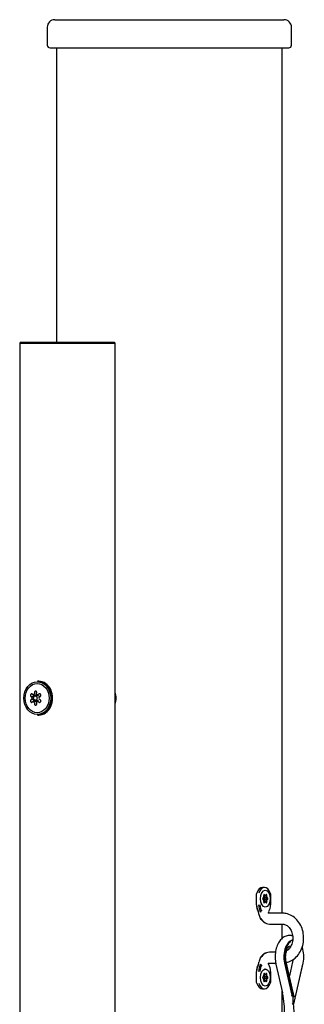
# Model space of a CAD drawing. Units: millimetres. Extents: x -1240 to 1925, y 550 to 3845.
# Drawn here: x 1123 to 1274, y 1435 to 1960 of the extents above; entities that cross this region are included whole.
import ezdxf

# ---------------------------------------------------------------- set-up
doc = ezdxf.new("R2010")
doc.units = ezdxf.units.MM
for name, color, linetype in [('C__DROPBOX_DESIG', 7, 'Continuous'), ('Default', 7, 'Continuous'), ('FME0075-A', 7, 'Continuous'), ('FPL0315-A', 7, 'Continuous'), ('FPL3841-A', 7, 'Continuous')]:
    doc.layers.add(name, color=color, linetype=linetype)

# ---------------------------------------------------------------- blocks, each defined once
blk = doc.blocks.new('SE3')
at = {"layer": 'C__DROPBOX_DESIG', "color": 7, "linetype": 'Continuous'}
for p, q in [((1132.64, 1607.34), (1132.01, 1607.34)), ((1130.12, 1599.09), (1128.66, 1599.09)), ((1129.67, 1600.15), (1131.27, 1600.15)), ((1132.49, 1599.47), (1130.81, 1599.47)), ((1130.12, 1597.6), (1128.66, 1597.6)), ((1131.27, 1596.53), (1129.67, 1596.53)), ((1130.81, 1597.22), (1132.49, 1597.22)), ((1132.01, 1589.34), (1132.64, 1589.34)), ((1252.81, 1497.55), (1251.74, 1497.55)), ((1248.38, 1493.49), (1248.38, 1488.34)), ((1251.97, 1492.03), (1252.23, 1492.03)), ((1252.23, 1491.08), (1251.97, 1491.08)), ((1252.39, 1493.03), (1253.22, 1493.03)), ((1253.22, 1490.08), (1252.39, 1490.08)), ((1253.22, 1492.3), (1252.49, 1492.3)), ((1252.49, 1490.8), (1253.22, 1490.8)), ((1253.55, 1492.03), (1254.2, 1492.03)), ((1254.2, 1491.08), (1253.55, 1491.08)), ((1256.18, 1488.34), (1256.18, 1493.49)), ((1262.23, 1483.85), (1254.86, 1483.85)), ((1255.05, 1484.44), (1255.13, 1484.55)), ((1256.09, 1488.34), (1256.18, 1488.34)), ((1256.25, 1478.05), (1262.23, 1478.05)), ((1258.63, 1463.05), (1256.25, 1463.05)), ((1268.07, 1441.61), (1264.35, 1457.93)), ((1267.78, 1457.94), (1266.06, 1450.45)), ((1248.38, 1452.77), (1248.38, 1447.62)), ((1254.86, 1457.25), (1258.78, 1457.25)), ((1255.13, 1456.56), (1255.05, 1456.67)), ((1256.09, 1452.77), (1256.18, 1452.77)), ((1256.18, 1447.62), (1256.18, 1452.77)), ((1258.89, 1456.69), (1262.38, 1441.39)), ((1263.45, 1457.24), (1267.34, 1440.23)), ((1263.86, 1457.24), (1267.75, 1440.23)), ((1268.34, 1435.43), (1273.24, 1456.68)), ((1269.42, 1440.23), (1273.34, 1457.24)), ((1251.97, 1450.03), (1252.23, 1450.03)), ((1252.23, 1449.08), (1251.97, 1449.08)), ((1252.39, 1451.03), (1253.22, 1451.03)), ((1253.22, 1448.08), (1252.39, 1448.08)), ((1253.22, 1450.3), (1252.49, 1450.3)), ((1252.49, 1448.8), (1253.22, 1448.8)), ((1253.55, 1450.03), (1254.2, 1450.03)), ((1254.2, 1449.08), (1253.55, 1449.08)), ((1251.74, 1443.55), (1252.81, 1443.55)), ((1267.9, 1439.44), (1268.32, 1439.44)), ((1268.24, 1439.44), (1268.67, 1439.44)), ((1268.43, 1439.48), (1268.43, 1439.48))]:
    blk.add_line(p, q, dxfattribs=at)
for centre, radius, start, end in [((1133.47, 1598.34), 0.787, 108.8487, 251.1513), ((1251.95, 1493.4), 3.58, 164.3939, 178.627), ((1252.68, 1493.42), 3.5, 1.2039, 15.7751), ((1247.12, 1483.09), 2.73, 17.6012, 32.4212), ((1245.82, 1482.61), 4.11, 10.1148, 18.3603), ((1242.58, 1481.56), 7.5, 9.5915, 13.67), ((1256.63, 1483.97), 6.76, 189.9507, 208.8643), ((1255.85, 1484.18), 6.14, 214.8369, 273.7321), ((1255.88, 1483.82), 5.77, 209.7162, 273.6749), ((1255.85, 1456.93), 6.14, 86.2679, 145.1631), ((1255.88, 1457.29), 5.77, 86.3251, 150.2838), ((1242.86, 1459.29), 7.18, 343.0366, 349.8633), ((1256.65, 1457.13), 6.78, 151.1665, 170.0185), ((1247.16, 1458.01), 2.69, 327.4836, 342.4939), ((1251.87, 1447.69), 3.5, 181.2039, 195.7751), ((1252.6, 1447.7), 3.58, 344.3939, 358.627), ((1226.97, 1433.1), 36.37, 3.5649, 13.1844), ((1234.97, 1431.41), 28.57, 358.7921, 7.9414), ((1265.61, 1432.16), 3.99, 55.8386, 61.3271), ((1266.39, 1427.82), 7.93, 79.2838, 81.7435), ((1236.84, 1437.61), 31.09, 356.0537, 356.3181), ((1238.24, 1431.47), 30.3, 358.7406, 7.5487)]:
    blk.add_arc(centre, radius, start, end, dxfattribs=at)
for centre, major_axis, ratio in [((1131.86, 1598.34), (0, -8.75), 0.819152), ((1131.86, 1598.34), (0, -7.77), 0.819152), ((1130.81, 1598.34), (0, -1.13), 0.819152), ((1253.22, 1491.55), (0, -4.56), 0.573576), ((1253.22, 1491.55), (0, -4.5), 0.573576), ((1253.22, 1491.55), (0, -0.75), 0.573576), ((1253.22, 1449.55), (0, -4.56), 0.573576), ((1253.22, 1449.55), (0, -4.5), 0.573576), ((1253.22, 1449.55), (0, -0.75), 0.573576)]:
    blk.add_ellipse(centre, major_axis=major_axis, ratio=ratio, dxfattribs=at)
for centre, major_axis, ratio, start_param, end_param in [((1132.01, 1598.34), (0, -9), 0.819152, 0, 3.141593), ((1132.64, 1598.34), (0, -9), 0.819152, 0, 3.141593), ((1130.38, 1599.83), (0, -0.771), 0.819152, 4.28531, 5.920508), ((1131.27, 1600.92), (0, 0.771), 0.819152, 3.141593, 3.861709), ((1132.49, 1598.34), (0, -1.13), 0.819152, 2.286967, 3.141593), ((1167.77, 1598.34), (0, -7.5), 0.819152, 1.129189, 2.012404), ((1130.38, 1596.85), (0, 0.771), 0.819152, 0.381247, 1.997875), ((1131.27, 1595.76), (0, -0.771), 0.819152, 2.42218, 3.141593), ((1248.98, 1494.22), (0.477, -0.151), 0.39657, 2.245682, 3.141554), ((1251.74, 1491.55), (0, -6), 0.573576, 3.141593, 4.207028), ((1252.81, 1491.55), (0, -6), 0.573576, 2.076157, 4.207028), ((1255.57, 1494.22), (-0.477, -0.151), 0.39657, 3.141965, 4.037503), ((1252.08, 1491.55), (0, 0.514), 0.573576, -0.261799, 3.403392), ((1252.23, 1492.55), (0, 0.514), 0.573576, 2.879793, 5.497787), ((1252.23, 1490.56), (0, -0.514), 0.573576, 0.785398, 3.403392), ((1252.65, 1493.27), (0, -0.514), 0.573576, 1.832596, 5.497787), ((1252.65, 1489.83), (0, 0.514), 0.573576, 0.785398, 4.45059), ((1252.15, 1493.27), (0, -0.514), 0.573576, 1.009533, 1.067447), ((1252.15, 1489.83), (0, 0.514), 0.573576, -1.067447, -1.010921), ((1253.22, 1493.54), (0, 0.514), 0.573576, 1.832596, 4.45059), ((1253.22, 1489.57), (0, -0.514), 0.573576, 1.832596, 4.45059), ((1253.79, 1493.27), (0, -0.514), 0.573576, 0.785398, 4.45059), ((1253.79, 1489.83), (0, 0.514), 0.573576, 1.832596, 5.497787), ((1254.2, 1492.55), (0, 0.514), 0.573576, 0.785398, 3.403392), ((1254.2, 1490.56), (0, -0.514), 0.573576, 2.879793, 5.497787), ((1254.36, 1491.55), (0, -0.514), 0.573576, -0.261799, 3.403392), ((1251.05, 1488.34), (0, -4.5), 0.573576, 4.712389, 5.562764), ((1251.46, 1488.34), (0, 5), 0.573576, 1.570796, 2.461878), ((1249.83, 1484.84), (0.408, 0.289), 0.637097, 3.138931, 3.873132), ((1252.52, 1488.34), (0, -5), 0.573576, 4.712389, 5.60347), ((1252.93, 1488.34), (0, 4.5), 0.573576, 1.570796, 2.461878), ((1253.5, 1488.34), (0, -4.5), 0.573576, 0.679715, 1.570796), ((1250.47, 1482.89), (0.492, 0.087), 0.121168, 3.118451, 3.141508), ((1251.15, 1480.95), (0.436, 0.244), 0.323289, 3.141954, 3.665969), ((1268.2, 1460.54), (-0.01, -8.9), 0.573576, 3.141593, 5.093829), ((1268.61, 1460.54), (-0.01, -8.9), 0.573576, 3.337764, 5.093829), ((1268.61, 1460.54), (-0.01, -8.9), 0.573576, 1.191224, 2.181981), ((1250.47, 1458.22), (0.492, -0.087), 0.121168, 3.141841, 4.112206), ((1251.15, 1460.15), (0.436, -0.244), 0.323289, 2.617216, 3.141448), ((1251.05, 1452.77), (0, 4.5), 0.573576, 0.720545, 1.570796), ((1251.46, 1452.77), (0, 5), 0.573576, 0.679715, 1.570796), ((1249.83, 1456.27), (0.408, -0.289), 0.637097, 2.410054, 3.15599), ((1252.52, 1452.77), (0, -5), 0.573576, 3.821308, 4.712389), ((1250.2, 1457.05), (0.479, -0.144), 0.380702, 3.11163, 3.138305), ((1252.93, 1452.77), (0, 4.5), 0.573576, 0.679715, 1.570796), ((1253.5, 1452.77), (0, 4.5), 0.573576, 4.712389, 5.60347), ((1252.08, 1449.55), (0, 0.514), 0.573576, -0.261799, 3.403392), ((1252.23, 1450.55), (0, 0.514), 0.573576, 2.879793, 5.497787), ((1252.23, 1448.56), (0, -0.514), 0.573576, 0.785398, 3.403392), ((1252.65, 1451.27), (0, -0.514), 0.573576, 1.832596, 5.497787), ((1252.65, 1447.83), (0, 0.514), 0.573576, 0.785398, 4.45059), ((1252.15, 1451.27), (0, -0.514), 0.573576, 1.009533, 1.067447), ((1252.15, 1447.83), (0, 0.514), 0.573576, -1.067447, -1.009533), ((1253.22, 1451.54), (0, 0.514), 0.573576, 1.832596, 4.45059), ((1253.22, 1447.57), (0, -0.514), 0.573576, 1.832596, 4.45059), ((1253.79, 1451.27), (0, -0.514), 0.573576, 0.785398, 4.45059), ((1253.79, 1447.83), (0, 0.514), 0.573576, 1.832596, 5.497787), ((1254.2, 1450.55), (0, 0.514), 0.573576, 0.785398, 3.403392), ((1254.2, 1448.56), (0, -0.514), 0.573576, 2.879793, 5.497787), ((1254.36, 1449.55), (0, -0.514), 0.573576, -0.261799, 3.403392), ((1248.98, 1446.89), (0.477, 0.151), 0.39657, 3.142063, 4.037503), ((1251.74, 1449.55), (0, 6), 0.573576, 2.076157, 3.141593), ((1252.81, 1449.55), (0, 6), 0.573576, 2.076157, 4.207028), ((1255.57, 1446.89), (-0.477, 0.151), 0.39657, 2.245682, 3.141392), ((1266.04, 1436.58), (-0.01, -8.35), 0.304226, -4.35801, -4.06624)]:
    blk.add_ellipse(centre, major_axis=major_axis, ratio=ratio, start_param=start_param, end_param=end_param, dxfattribs=at)
for points, knots in [([(1129.27, 1600.38), (1129.23, 1600.44), (1129.18, 1600.49), (1129.12, 1600.53), (1129.07, 1600.56), (1129, 1600.59), (1128.94, 1600.6), (1128.88, 1600.61), (1128.81, 1600.6), (1128.75, 1600.58), (1128.69, 1600.56), (1128.62, 1600.52), (1128.57, 1600.47), (1128.51, 1600.43), (1128.46, 1600.36), (1128.42, 1600.3), (1128.38, 1600.23), (1128.35, 1600.15), (1128.32, 1600.07), (1128.3, 1599.99), (1128.29, 1599.9), (1128.28, 1599.82), (1128.28, 1599.73), (1128.29, 1599.65), (1128.3, 1599.57), (1128.32, 1599.49), (1128.35, 1599.41), (1128.38, 1599.34), (1128.42, 1599.28), (1128.47, 1599.22), (1128.52, 1599.17), (1128.56, 1599.13), (1128.61, 1599.1), (1128.66, 1599.09)], [0, 0, 0, 0, 0.094122, 0.094122, 0.094122, 0.188353, 0.188353, 0.188353, 0.28237, 0.28237, 0.28237, 0.375242, 0.375242, 0.375242, 0.466589, 0.466589, 0.466589, 0.556711, 0.556711, 0.556711, 0.646423, 0.646423, 0.646423, 0.736684, 0.736684, 0.736684, 0.828214, 0.828214, 0.828214, 0.921219, 0.921219, 0.921219, 1, 1, 1, 1]), ([(1128.66, 1599.09), (1128.78, 1599.04), (1128.88, 1598.95), (1129.03, 1598.68), (1129.07, 1598.51), (1129.07, 1598.17), (1129.03, 1598), (1128.88, 1597.74), (1128.78, 1597.64), (1128.66, 1597.6)], [0, 0, 0, 0, 0.25, 0.25, 0.5, 0.5, 0.75, 0.75, 1, 1, 1, 1]), ([(1130.33, 1601.12), (1130.34, 1600.96), (1130.32, 1600.78), (1130.19, 1600.47), (1130.09, 1600.34), (1129.85, 1600.17), (1129.71, 1600.13), (1129.46, 1600.18), (1129.35, 1600.26), (1129.27, 1600.38)], [0, 0, 0, 0, 0.25, 0.25, 0.5, 0.5, 0.75, 0.75, 1, 1, 1, 1]), ([(1131.55, 1601.12), (1131.57, 1601.2), (1131.59, 1601.29), (1131.59, 1601.38), (1131.6, 1601.47), (1131.59, 1601.56), (1131.57, 1601.64), (1131.55, 1601.72), (1131.51, 1601.79), (1131.47, 1601.86), (1131.43, 1601.92), (1131.37, 1601.97), (1131.31, 1602.01), (1131.25, 1602.05), (1131.19, 1602.07), (1131.12, 1602.08), (1131.05, 1602.1), (1130.98, 1602.09), (1130.91, 1602.07), (1130.84, 1602.06), (1130.77, 1602.02), (1130.7, 1601.98), (1130.64, 1601.94), (1130.58, 1601.88), (1130.53, 1601.82), (1130.47, 1601.75), (1130.43, 1601.67), (1130.4, 1601.59), (1130.36, 1601.51), (1130.34, 1601.43), (1130.33, 1601.34), (1130.32, 1601.27), (1130.32, 1601.19), (1130.33, 1601.12)], [0, 0, 0, 0, 0.094149, 0.094149, 0.094149, 0.188381, 0.188381, 0.188381, 0.282397, 0.282397, 0.282397, 0.375269, 0.375269, 0.375269, 0.466616, 0.466616, 0.466616, 0.556739, 0.556739, 0.556739, 0.646451, 0.646451, 0.646451, 0.736713, 0.736713, 0.736713, 0.828244, 0.828244, 0.828244, 0.921249, 0.921249, 0.921249, 1, 1, 1, 1]), ([(1132.6, 1600.38), (1132.49, 1600.26), (1132.35, 1600.18), (1132.05, 1600.13), (1131.9, 1600.17), (1131.66, 1600.34), (1131.57, 1600.47), (1131.49, 1600.78), (1131.49, 1600.96), (1131.55, 1601.12)], [0, 0, 0, 0, 0.25, 0.25, 0.5, 0.5, 0.75, 0.75, 1, 1, 1, 1]), ([(1133.21, 1599.09), (1133.29, 1599.11), (1133.37, 1599.15), (1133.44, 1599.2), (1133.5, 1599.25), (1133.57, 1599.31), (1133.62, 1599.38), (1133.67, 1599.45), (1133.71, 1599.53), (1133.73, 1599.62), (1133.76, 1599.7), (1133.77, 1599.79), (1133.77, 1599.88), (1133.77, 1599.96), (1133.76, 1600.05), (1133.73, 1600.13), (1133.71, 1600.21), (1133.67, 1600.28), (1133.62, 1600.35), (1133.57, 1600.41), (1133.51, 1600.46), (1133.45, 1600.5), (1133.38, 1600.55), (1133.31, 1600.57), (1133.23, 1600.59), (1133.16, 1600.6), (1133.08, 1600.61), (1133, 1600.59), (1132.92, 1600.58), (1132.84, 1600.55), (1132.77, 1600.51), (1132.71, 1600.47), (1132.65, 1600.43), (1132.6, 1600.38)], [0, 0, 0, 0, 0.093949, 0.093949, 0.093949, 0.18818, 0.18818, 0.18818, 0.282198, 0.282198, 0.282198, 0.375072, 0.375072, 0.375072, 0.466422, 0.466422, 0.466422, 0.556546, 0.556546, 0.556546, 0.646258, 0.646258, 0.646258, 0.736517, 0.736517, 0.736517, 0.828045, 0.828045, 0.828045, 0.921047, 0.921047, 0.921047, 1, 1, 1, 1]), ([(1128.66, 1597.6), (1128.6, 1597.57), (1128.54, 1597.54), (1128.49, 1597.49), (1128.44, 1597.44), (1128.4, 1597.37), (1128.36, 1597.3), (1128.33, 1597.23), (1128.31, 1597.15), (1128.29, 1597.06), (1128.28, 1596.98), (1128.28, 1596.89), (1128.29, 1596.8), (1128.29, 1596.72), (1128.31, 1596.63), (1128.34, 1596.55), (1128.37, 1596.47), (1128.41, 1596.4), (1128.45, 1596.34), (1128.5, 1596.27), (1128.55, 1596.22), (1128.61, 1596.18), (1128.66, 1596.14), (1128.72, 1596.11), (1128.79, 1596.09), (1128.85, 1596.08), (1128.91, 1596.08), (1128.97, 1596.09), (1129.03, 1596.1), (1129.09, 1596.13), (1129.15, 1596.17), (1129.19, 1596.21), (1129.23, 1596.25), (1129.27, 1596.31)], [0, 0, 0, 0, 0.093949, 0.093949, 0.093949, 0.18818, 0.18818, 0.18818, 0.282198, 0.282198, 0.282198, 0.375072, 0.375072, 0.375072, 0.466422, 0.466422, 0.466422, 0.556546, 0.556546, 0.556546, 0.646258, 0.646258, 0.646258, 0.736517, 0.736517, 0.736517, 0.828045, 0.828045, 0.828045, 0.921047, 0.921047, 0.921047, 1, 1, 1, 1]), ([(1129.27, 1596.31), (1129.35, 1596.42), (1129.46, 1596.5), (1129.71, 1596.55), (1129.85, 1596.51), (1130.09, 1596.34), (1130.19, 1596.21), (1130.32, 1595.9), (1130.34, 1595.72), (1130.33, 1595.56)], [0, 0, 0, 0, 0.25, 0.25, 0.5, 0.5, 0.75, 0.75, 1, 1, 1, 1]), ([(1130.33, 1595.56), (1130.32, 1595.48), (1130.32, 1595.39), (1130.33, 1595.3), (1130.35, 1595.21), (1130.38, 1595.12), (1130.42, 1595.04), (1130.45, 1594.96), (1130.5, 1594.89), (1130.56, 1594.83), (1130.62, 1594.76), (1130.68, 1594.71), (1130.75, 1594.67), (1130.82, 1594.63), (1130.89, 1594.61), (1130.96, 1594.6), (1131.03, 1594.59), (1131.1, 1594.59), (1131.17, 1594.61), (1131.23, 1594.63), (1131.3, 1594.66), (1131.35, 1594.7), (1131.41, 1594.74), (1131.46, 1594.8), (1131.49, 1594.87), (1131.53, 1594.93), (1131.56, 1595.01), (1131.58, 1595.09), (1131.59, 1595.17), (1131.6, 1595.26), (1131.59, 1595.34), (1131.58, 1595.42), (1131.57, 1595.49), (1131.55, 1595.56)], [0, 0, 0, 0, 0.094149, 0.094149, 0.094149, 0.188381, 0.188381, 0.188381, 0.282397, 0.282397, 0.282397, 0.375269, 0.375269, 0.375269, 0.466616, 0.466616, 0.466616, 0.556739, 0.556739, 0.556739, 0.646451, 0.646451, 0.646451, 0.736713, 0.736713, 0.736713, 0.828244, 0.828244, 0.828244, 0.921249, 0.921249, 0.921249, 1, 1, 1, 1]), ([(1131.55, 1595.56), (1131.49, 1595.72), (1131.49, 1595.9), (1131.57, 1596.21), (1131.66, 1596.34), (1131.9, 1596.51), (1132.05, 1596.55), (1132.34, 1596.5), (1132.49, 1596.42), (1132.6, 1596.31)], [0, 0, 0, 0, 0.25, 0.25, 0.5, 0.5, 0.75, 0.75, 1, 1, 1, 1]), ([(1132.6, 1596.31), (1132.66, 1596.24), (1132.73, 1596.19), (1132.81, 1596.15), (1132.88, 1596.12), (1132.96, 1596.09), (1133.04, 1596.08), (1133.12, 1596.08), (1133.2, 1596.08), (1133.28, 1596.1), (1133.36, 1596.12), (1133.43, 1596.16), (1133.49, 1596.21), (1133.56, 1596.26), (1133.61, 1596.32), (1133.65, 1596.39), (1133.7, 1596.45), (1133.73, 1596.53), (1133.75, 1596.61), (1133.77, 1596.69), (1133.78, 1596.78), (1133.77, 1596.86), (1133.77, 1596.95), (1133.75, 1597.03), (1133.72, 1597.11), (1133.69, 1597.2), (1133.64, 1597.27), (1133.59, 1597.34), (1133.54, 1597.41), (1133.47, 1597.46), (1133.4, 1597.51), (1133.34, 1597.55), (1133.28, 1597.58), (1133.21, 1597.6)], [0, 0, 0, 0, 0.094122, 0.094122, 0.094122, 0.188353, 0.188353, 0.188353, 0.28237, 0.28237, 0.28237, 0.375242, 0.375242, 0.375242, 0.466589, 0.466589, 0.466589, 0.556711, 0.556711, 0.556711, 0.646423, 0.646423, 0.646423, 0.736684, 0.736684, 0.736684, 0.828214, 0.828214, 0.828214, 0.921219, 0.921219, 0.921219, 1, 1, 1, 1]), ([(1254.85, 1483.86), (1254.85, 1483.86), (1254.81, 1483.85), (1254.76, 1483.87), (1254.75, 1483.87)], [0, 0, 0, 0, 0.0303877, 0.3334473, 0.3334473, 0.3334473, 0.3334473]), ([(1254.98, 1483.86), (1254.97, 1483.91), (1254.94, 1484.11), (1254.95, 1484.32), (1255.05, 1484.42), (1255.06, 1484.43)], [0.4674263, 0.4674263, 0.4674263, 0.4674263, 0.5711833, 0.9509182, 1, 1, 1, 1]), ([(1264.44, 1457.5), (1265.36, 1457.71), (1267.32, 1458.47), (1269.84, 1460.41), (1271.91, 1463.17), (1273.26, 1466.5), (1273.79, 1470.17), (1273.44, 1473.9), (1272.21, 1477.4), (1270.16, 1480.39), (1267.47, 1482.59), (1264.64, 1483.7), (1262.97, 1483.82), (1262.23, 1483.85)], [0.0608696, 0.0608696, 0.0608696, 0.0608696, 0.1389582, 0.2248729, 0.3120459, 0.4007375, 0.4905568, 0.5811124, 0.6722304, 0.763693, 0.8548334, 0.9445308, 1, 1, 1, 1]), ([(1262.23, 1478.05), (1262.52, 1478.04), (1263.33, 1477.98), (1264.8, 1477.36), (1266.4, 1475.78), (1267.54, 1473.47), (1267.98, 1470.71), (1267.63, 1467.96), (1266.57, 1465.59), (1265.43, 1464.34), (1264.73, 1463.85), (1264.58, 1463.76)], [0, 0, 0, 0, 0.0511271, 0.1633381, 0.2695872, 0.3830658, 0.4942974, 0.6045015, 0.7139033, 0.8230103, 0.8501849, 0.8501849, 0.8501849, 0.8501849]), ([(1267.72, 1471.69), (1267.17, 1471.87), (1265.8, 1472.08), (1263.67, 1471.57), (1261.7, 1470.15), (1260.12, 1468.02), (1258.98, 1465.21), (1258.41, 1461.94), (1258.46, 1458.92), (1258.76, 1457.34), (1258.89, 1456.69)], [0.4500935, 0.4500935, 0.4500935, 0.4500935, 0.5021259, 0.5729928, 0.6416663, 0.7145722, 0.7935532, 0.8744623, 0.9553153, 1, 1, 1, 1]), ([(1264.35, 1457.93), (1264.26, 1458.35), (1264.07, 1459.35), (1264.02, 1461.35), (1264.37, 1463.51), (1265.01, 1465.16), (1265.71, 1466.13), (1266.07, 1466.34), (1266.1, 1466.36), (1266.1, 1466.36)], [0, 0, 0, 0, 0.0453013, 0.1260858, 0.2089994, 0.2896576, 0.3571789, 0.4286911, 0.4636171, 0.4636171, 0.4636171, 0.4636171]), ([(1273.25, 1464.39), (1273.2, 1464.64), (1273.08, 1465.12), (1272.93, 1465.58), (1272.86, 1465.81)], [0.18636533, 0.18636533, 0.18636533, 0.18636533, 0.20524262, 0.22310019, 0.22310019, 0.22310019, 0.22310019]), ([(1267.99, 1459.13), (1267.96, 1458.91), (1267.9, 1458.5), (1267.83, 1458.13), (1267.78, 1457.94)], [0.95313244, 0.95313244, 0.95313244, 0.95313244, 0.9785876, 1, 1, 1, 1]), ([(1254.74, 1457.23), (1254.74, 1457.23), (1254.74, 1457.23), (1254.79, 1457.23), (1254.86, 1457.25)], [0.6597463, 0.6597463, 0.6597463, 0.6597463, 0.6724023, 1, 1, 1, 1]), ([(1255.07, 1456.68), (1255.03, 1456.73), (1254.94, 1456.87), (1254.95, 1457.09), (1254.97, 1457.25), (1254.98, 1457.25)], [0, 0, 0, 0, 0.1643706, 0.482857, 0.495417, 0.495417, 0.495417, 0.495417]), ([(1267.9, 1439.44), (1267.89, 1439.44), (1267.87, 1439.44), (1267.8, 1439.46), (1267.73, 1439.51), (1267.6, 1439.64), (1267.53, 1439.73), (1267.42, 1439.96), (1267.37, 1440.09), (1267.34, 1440.23)], [0.1756373, 0.1756373, 0.1756373, 0.1756373, 0.25, 0.25, 0.5, 0.5, 0.75, 0.75, 1, 1, 1, 1]), ([(1267.75, 1440.23), (1267.78, 1440.09), (1267.83, 1439.96), (1267.94, 1439.73), (1268.01, 1439.64), (1268.15, 1439.51), (1268.21, 1439.46), (1268.34, 1439.43), (1268.39, 1439.44), (1268.43, 1439.48)], [0, 0, 0, 0, 0.25, 0.25, 0.5, 0.5, 0.75, 0.75, 1, 1, 1, 1]), ([(1267.85, 1439.08), (1267.9, 1438.55), (1267.92, 1438.01), (1267.93, 1436.86), (1267.91, 1436.23), (1267.87, 1435.61)], [0.5348161, 0.5348161, 0.5348161, 0.5348161, 0.75, 0.75, 1, 1, 1, 1]), ([(1268.42, 1439.48), (1268.55, 1439.44), (1268.66, 1439.43), (1268.88, 1439.46), (1268.98, 1439.51), (1269.15, 1439.64), (1269.22, 1439.73), (1269.34, 1439.95), (1269.39, 1440.08), (1269.42, 1440.23)], [0, 0, 0, 0, 0.25, 0.25, 0.5, 0.5, 0.75, 0.75, 1, 1, 1, 1])]:
    blk.add_open_spline(points, degree=3, knots=knots, dxfattribs=at)
for points in [[(1273.24, 1456.68), (1273.28, 1456.9), (1273.33, 1457.12), (1273.37, 1457.32)], [(1268.34, 1435.45), (1268.32, 1435.5), (1268.15, 1435.56), (1267.87, 1435.61)]]:
    blk.add_open_spline(points, degree=3, dxfattribs=at)
at = {"layer": 'FME0075-A', "color": 7, "linetype": 'Continuous'}
for p, q in [((1123.02, 1787.84), (1122.52, 1787.34)), ((1123.02, 1787.84), (1172.82, 1787.84)), ((1173.32, 1787.34), (1172.82, 1787.84)), ((1122.52, 1787.34), (1173.32, 1787.34)), ((1122.52, 1787.34), (1122.52, 959.34)), ((1173.32, 959.34), (1173.32, 1787.34))]:
    blk.add_line(p, q, dxfattribs=at)
at = {"layer": 'FPL0315-A', "color": 7, "linetype": 'Continuous'}
for p, q in [((1137.18, 1955.55), (1137.18, 1946.05)), ((1141.18, 1959.55), (1263.18, 1959.55)), ((1267.18, 1946.05), (1267.18, 1955.55)), ((1138.68, 1944.55), (1265.68, 1944.55))]:
    blk.add_line(p, q, dxfattribs=at)
for centre, radius, start, end in [((1141.18, 1955.55), 4, 90, 180), ((1263.18, 1955.55), 4, 0, 90), ((1138.68, 1946.05), 1.5, 180, 270), ((1265.68, 1946.05), 1.5, 270, 0)]:
    blk.add_arc(centre, radius, start, end, dxfattribs=at)
at = {"layer": 'FPL3841-A', "color": 7, "linetype": 'Continuous'}
for p, q in [((1142.18, 1944.55), (1142.18, 1787.84)), ((1262.18, 1483.85), (1262.18, 1944.55)), ((1262.18, 1470.34), (1262.18, 1478.05)), ((1262.18, 1359.49), (1262.18, 1442.24))]:
    blk.add_line(p, q, dxfattribs=at)

msp = doc.modelspace()

# ---------------------------------------------------------------- block references
at = {"layer": 'Default'}
msp.add_blockref('SE3', (0, 0), dxfattribs=at)

doc.saveas('drawing.dxf')
